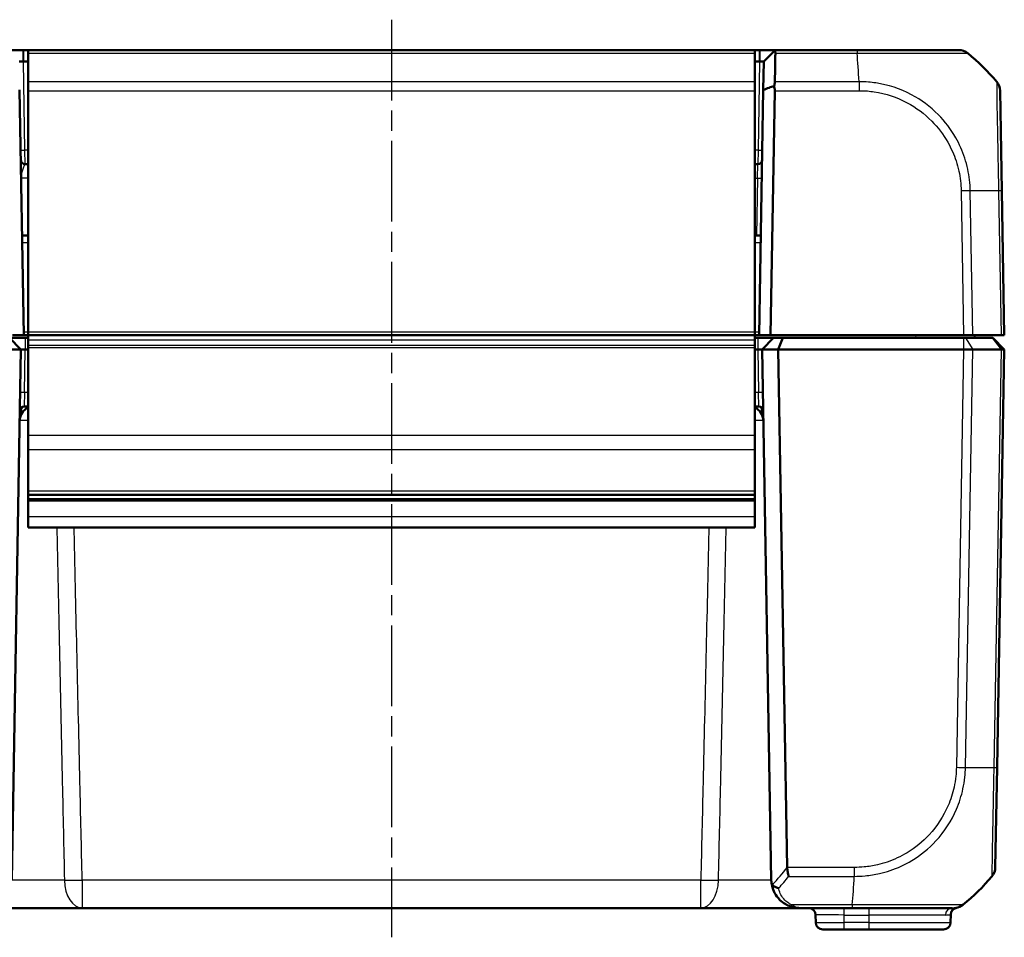
# Model space of a CAD drawing. Units: millimetres. Extents: x 1 to 840, y 1 to 593.
# Drawn here: x 360 to 429, y 459 to 524 of the extents above; entities that cross this region are included whole.
import ezdxf

# ---------------------------------------------------------------- set-up
doc = ezdxf.new("R2010")
doc.units = ezdxf.units.MM
doc.linetypes.add('CHAIN', pattern=[0.3543, 0.2362, -0.0295, 0.0591, -0.0295])
doc.linetypes.add('DASH_DOT', pattern=[0.37, 0.24, -0.06, 0.01, -0.06])
for name, color, linetype, lineweight in [('Mittellinie (ISO)', 1, 'DASH_DOT', 25), ('Sichtbar (ISO)', 7, 'Continuous', 50), ('Sichtbar schmal (ISO)', 1, 'Continuous', 25)]:
    doc.layers.add(name, color=color, linetype=linetype, lineweight=lineweight)

msp = doc.modelspace()

# ---------------------------------------------------------------- linework, layer by layer
at = {"layer": 'Mittellinie (ISO)', "linetype": 'CHAIN', "ltscale": 23.990969}
msp.add_line((386.076597, 523.6003392), (386.076597, 459.2107038), dxfattribs=at)
at = {"layer": 'Sichtbar (ISO)'}
for p, q in [((360.2369108, 521.4666962), (359.1369565, 521.4666962)), ((360.2508728, 521.4666962), (360.2369108, 521.4666962)), ((360.576597, 521.4666962), (360.2508728, 521.4666962)), ((360.576597, 521.4666962), (360.576597, 521.2433179)), ((411.576597, 521.4666962), (360.576597, 521.4666962)), ((360.576597, 521.2433179), (360.576597, 519.2453707)), ((411.9023213, 521.4666962), (411.576597, 521.4666962)), ((411.576597, 521.2433179), (411.576597, 521.4666962)), ((411.576597, 519.2453707), (411.576597, 521.2433179)), ((411.9162833, 521.4666962), (411.9023213, 521.4666962)), ((413.0162376, 521.4666962), (411.9162833, 521.4666962)), ((412.2022756, 520.6668181), (412.9596992, 521.4111361)), ((412.9596992, 521.4111361), (413.0162376, 521.4666962)), ((418.7467983, 521.4666962), (413.0162376, 521.4666962)), ((425.8801529, 521.4666962), (418.7467983, 521.4666962)), ((360.2508728, 520.6668181), (360.576597, 520.6668181)), ((411.576597, 520.6668181), (411.9023213, 520.6668181)), ((412.2022756, 520.6668181), (412.1675282, 518.6761393)), ((360.576597, 519.2453707), (360.576597, 518.6193979)), ((411.576597, 518.6193979), (411.576597, 519.2453707)), ((360.2860578, 501.4666962), (359.9856659, 518.6761393)), ((360.576597, 501.6701867), (360.576597, 518.6193979)), ((411.576597, 518.6193979), (411.576597, 501.6701867)), ((412.1675282, 518.6761393), (411.8671363, 501.4666962)), ((412.6672581, 501.4666962), (412.9666596, 518.6193979)), ((428.8997877, 511.596096), (428.7771955, 518.6193979)), ((360.576597, 513.4666962), (360.3714062, 513.4666962)), ((411.7817879, 513.4666962), (411.576597, 513.4666962)), ((429.076597, 501.4666962), (428.8998433, 511.5929093)), ((360.1638724, 508.4666962), (360.576597, 508.4666962)), ((411.576597, 508.4666962), (411.6893674, 508.4666962)), ((411.6893674, 508.4666962), (411.9893217, 508.4666962)), ((360.576597, 501.6701867), (360.576597, 501.4666962)), ((411.576597, 501.4666962), (411.576597, 501.6701867)), ((360.376597, 501.2666962), (359.276597, 501.2666962)), ((360.076597, 500.4666962), (359.276597, 501.2666962)), ((359.485936, 501.4666962), (360.2860578, 501.4666962)), ((360.2860578, 501.4666962), (360.576597, 501.4666962)), ((360.576597, 501.2666962), (360.376597, 501.2666962)), ((360.576597, 501.1265144), (360.576597, 501.4666962)), ((360.576597, 501.4666962), (411.576597, 501.4666962)), ((360.576597, 500.7265144), (360.576597, 501.1265144)), ((411.576597, 501.4666962), (411.8671363, 501.4666962)), ((411.576597, 501.4666962), (411.576597, 501.1265144)), ((411.776597, 501.2666962), (411.576597, 501.2666962)), ((411.576597, 501.1265144), (411.576597, 500.7265144)), ((412.876597, 501.2666962), (411.776597, 501.2666962)), ((411.8671363, 501.4666962), (412.6672581, 501.4666962)), ((412.076597, 500.4666962), (412.876597, 501.2666962)), ((426.2232954, 501.4666962), (412.6672581, 501.4666962)), ((413.5393387, 501.2666962), (412.876597, 501.2666962)), ((413.2079679, 500.4666962), (413.5393387, 501.2666962)), ((426.2232803, 501.2666962), (413.5393387, 501.2666962)), ((426.2232803, 501.2666962), (426.3508427, 501.2666962)), ((426.8610355, 501.4666962), (426.2232954, 501.4666962)), ((426.3508427, 501.2666962), (428.2306354, 501.2666962)), ((426.8610355, 501.4666962), (428.8468362, 501.4666962)), ((427.0023492, 501.2666962), (426.9848515, 501.4666962)), ((428.2306354, 501.2666962), (428.276597, 501.2666962)), ((428.276597, 501.2666962), (429.076597, 500.4666962)), ((429.076597, 501.4666962), (428.8468362, 501.4666962)), ((358.9452262, 500.4666962), (360.076597, 500.4666962)), ((360.076597, 500.4666962), (359.4266594, 463.2317914)), ((360.076597, 500.4666962), (360.376597, 500.4666962)), ((360.576597, 500.4666962), (360.376597, 500.4666962)), ((360.576597, 500.7265144), (360.576597, 500.582842)), ((360.576597, 494.4152857), (360.576597, 500.582842)), ((411.576597, 500.582842), (411.576597, 500.7265144)), ((411.576597, 500.582842), (411.576597, 494.4152857)), ((411.776597, 500.4666962), (411.576597, 500.4666962)), ((411.776597, 500.4666962), (412.076597, 500.4666962)), ((413.2079679, 500.4666962), (412.076597, 500.4666962)), ((412.7265347, 463.2317914), (412.076597, 500.4666962)), ((426.2232803, 500.4666962), (413.2079679, 500.4666962)), ((413.2079679, 500.4666962), (413.8423926, 464.1205275)), ((426.2232954, 500.4666962), (426.2232803, 500.4666962)), ((426.8610355, 500.4666962), (426.2232954, 500.4666962)), ((426.8610924, 500.4666962), (426.8610355, 500.4666962)), ((428.846789, 500.4666962), (426.8610924, 500.4666962)), ((428.5647061, 471.1404831), (429.076597, 500.4666962)), ((428.8468362, 500.4666962), (428.846789, 500.4666962)), ((429.076597, 500.4666962), (428.8468362, 500.4666962)), ((360.301586, 496.4666962), (360.576597, 496.4666962)), ((411.576597, 496.4666962), (411.8516081, 496.4666962)), ((360.576597, 494.4152857), (360.576597, 493.4501905)), ((411.576597, 493.4501905), (411.576597, 494.4152857)), ((360.576597, 490.515432), (360.576597, 493.4501905)), ((411.576597, 493.4501905), (411.576597, 490.515432)), ((360.576597, 490.515432), (360.576597, 490.265432)), ((360.576597, 490.265432), (360.576597, 489.9666962)), ((360.576597, 490.265432), (411.576597, 490.265432)), ((360.576597, 489.8639155), (360.576597, 489.9666962)), ((411.576597, 489.9666962), (360.576597, 489.9666962)), ((360.576597, 489.8639155), (360.576597, 489.8394437)), ((360.576597, 489.8639155), (411.576597, 489.8639155)), ((411.576597, 490.265432), (411.576597, 490.515432)), ((411.576597, 489.9666962), (411.576597, 490.265432)), ((411.576597, 489.9666962), (411.576597, 489.8639155)), ((411.576597, 489.8394437), (411.576597, 489.8639155)), ((360.576597, 489.8324358), (360.576597, 489.8394437)), ((360.576597, 489.8324358), (360.576597, 488.735927)), ((411.576597, 489.8394437), (411.576597, 489.8324358)), ((411.576597, 488.735927), (411.576597, 489.8324358)), ((360.576597, 488.735927), (360.576597, 487.9666962)), ((411.576597, 487.9666962), (411.576597, 488.735927)), ((411.576597, 487.9666962), (360.576597, 487.9666962)), ((428.4420586, 464.1140106), (428.5647061, 471.1404831)), ((357.426976, 461.2666962), (364.3736765, 461.2666962)), ((364.3736765, 461.2666962), (407.7795175, 461.2666962)), ((407.7795175, 461.2666962), (414.7262181, 461.2666962)), ((414.7262301, 461.2666962), (418.4116611, 461.2666962)), ((418.4124044, 461.2666962), (425.4103959, 461.2666962)), ((415.8351723, 460.7754224), (415.8442044, 460.25797)), ((425.3184616, 460.8006153), (425.3089897, 460.25797)), ((417.8438998, 459.7666962), (416.3441283, 459.7666962)), ((417.8438998, 459.7666962), (419.576597, 459.7666962)), ((424.8090658, 459.7666962), (419.576597, 459.7666962))]:
    msp.add_line(p, q, dxfattribs=at)
for centre, radius, start, end in [((425.881046, 520.4666962), 1, 51.239867389, 90), ((417.0602222, 509.5939924), 15, 40.047706044, 50.959373379), ((427.7773478, 518.6019455), 1, 1, 40.047703775), ((360.3714062, 513.7666962), 0.3, 181, 270), ((411.7817879, 513.7666962), 0.3, 270, 359), ((360.989474, 495.4666962), 1, 114.385692248, 179), ((360.301586, 496.1666962), 0.3, 90, 179), ((411.16372, 495.4666962), 1, 1, 65.614307752), ((411.8516081, 496.1666962), 0.3, 1, 90), ((427.4422109, 464.131463), 0.9999998, 319.97969134, 359.000009711), ((414.7262301, 463.2666962), 2, 181, 182.039554975), ((416.725085, 473.1394), 15, 309.047706345, 319.954165027), ((415.3352484, 460.7666962), 0.5, 1, 90), ((425.8183854, 460.7918891), 0.5, 101.897399108, 179), ((425.5459088, 462.2666962), 1, 277.516903181, 308.760132611), ((416.3441283, 460.2666962), 0.5, 181, 270), ((424.8090658, 460.2666962), 0.5, 270, 359)]:
    msp.add_arc(centre, radius, start, end, dxfattribs=at)
msp.add_ellipse((411.9662026, 518.6019455), major_axis=(-0.7258089, -0.7132504), ratio=0.9656939109, start_param=2.3649211365, end_param=2.6999751719, dxfattribs=at)
for points, knots in [([(412.9596992, 521.4111361), (412.97413, 521.3959606), (412.9858808, 521.3775427), (413.0023442, 521.3363957), (413.0076357, 521.3145452), (413.0119913, 521.2754223), (413.0126739, 521.2597748), (413.0123868, 521.2433179)], [-0.203369744484, -0.203369744484, -0.203369744484, -0.203369744484, -0.188689345279, -0.188689345279, -0.175662655604, -0.175662655604, -0.167733041156, -0.167733041156, -0.167733041156, -0.167733041156]), ([(412.9775356, 519.2453707), (412.9798652, 519.3789168), (412.9821607, 519.5105062), (412.9882819, 519.8614105), (412.9920394, 520.0768146), (412.9956864, 520.2858872), (412.9993507, 520.4959573), (413.0029035, 520.6996353), (413.0083973, 521.0145954), (413.0104139, 521.130208), (413.0123868, 521.2433179)], [2.27047280825, 2.27047280825, 2.27047280825, 2.27047280825, 2.30534271315, 2.30534271315, 2.36492113645, 2.36492113645, 2.36492113645, 2.42478380587, 2.42478380587, 2.46066761552, 2.46066761552, 2.46066761552, 2.46066761552]), ([(426.5061576, 521.2463845), (426.5073274, 521.2458998), (426.5081063, 521.2454005), (426.5085555, 521.2449103), (426.5085603, 521.244905), (426.5085652, 521.2448997), (426.5082914, 521.2444854)], [-0.013641258883, -0.013641258883, -0.013641258883, -0.013641258883, 0, 0, 0, 0.000147660585, 0.000147660585, 0.000147660585, 0.000147660585]), ([(359.9512434, 520.6668238), (359.9533962, 520.6668622), (359.9663403, 520.666899), (360.0019327, 520.6669328), (360.0189546, 520.6669398), (360.0387654, 520.6669398), (360.0585761, 520.6669398), (360.0811752, 520.6669328), (360.1455828, 520.666899), (360.190681, 520.6668622), (360.2369108, 520.6668238)], [-0.7852458701, -0.7852458701, -0.7852458701, -0.7852458701, -0.299908638, -0.299908638, 0, 0, 0, 0.299908638, 0.299908638, 0.7852458701, 0.7852458701, 0.7852458701, 0.7852458701]), ([(360.2369108, 520.6668238), (360.2392378, 520.6668219), (360.2415648, 520.6668204), (360.2462188, 520.6668185), (360.2485458, 520.6668181), (360.2508728, 520.6668181)], [-2.5839686210879, -2.5839686210879, -2.5839686210879, -2.5839686210879, -2.5832705248304, -2.5832705248304, -2.5825724285729, -2.5825724285729, -2.5825724285729, -2.5825724285729]), ([(411.9023213, 520.6668181), (411.9046483, 520.6668181), (411.9069753, 520.6668185), (411.9116293, 520.6668204), (411.9139563, 520.6668219), (411.9162833, 520.6668238)], [2.5825724285729, 2.5825724285729, 2.5825724285729, 2.5825724285729, 2.5832705248304, 2.5832705248304, 2.5839686210879, 2.5839686210879, 2.5839686210879, 2.5839686210879]), ([(411.9162833, 520.6668238), (411.9625131, 520.6668622), (412.0076113, 520.666899), (412.0720188, 520.6669328), (412.094618, 520.6669398), (412.1144287, 520.6669398), (412.1342395, 520.6669398), (412.1512614, 520.6669328), (412.1868538, 520.666899), (412.1997979, 520.6668622), (412.2019507, 520.6668238)], [-0.7852458701, -0.7852458701, -0.7852458701, -0.7852458701, -0.299908638, -0.299908638, 0, 0, 0, 0.299908638, 0.299908638, 0.7852458701, 0.7852458701, 0.7852458701, 0.7852458701]), ([(412.2019507, 520.6668238), (412.2020591, 520.6668219), (412.2021403, 520.6668204), (412.2022486, 520.6668185), (412.2022756, 520.6668181), (412.2022756, 520.6668181)], [3.6436496386513, 3.6436496386513, 3.6436496386513, 3.6436496386513, 3.6443477349088, 3.6443477349088, 3.6450458311663, 3.6450458311663, 3.6450458311663, 3.6450458311663]), ([(412.1675282, 518.6761393), (412.3016461, 518.7253257), (412.4358485, 518.7741753), (412.6855933, 518.8644281), (412.8011668, 518.9059337), (412.9167654, 518.9471975)], [0, 0, 0, 0, 0.05843215895, 0.05843215895, 0.10871709471, 0.10871709471, 0.10871709471, 0.10871709471]), ([(412.9775356, 519.2453707), (412.9773059, 519.2322041), (412.9766571, 519.2187573), (412.9731806, 519.1740663), (412.9686546, 519.1419392), (412.9517121, 519.0563632), (412.936357, 519.002161), (412.9167654, 518.9471975)], [-0.037427562009, -0.037427562009, -0.037427562009, -0.037427562009, -0.032257574158, -0.032257574158, -0.020578061681, -0.020578061681, -0.002029002345, -0.002029002345, -0.002029002345, -0.002029002345]), ([(426.8610355, 500.4666961), (426.7720392, 500.4663716), (426.6709411, 500.4662844), (426.4535258, 500.466389), (426.3388454, 500.466596), (426.2232954, 500.4666962)], [0, 0, 0, 0, 0.034663250678, 0.034663250678, 0.069328737457, 0.069328737457, 0.069328737457, 0.069328737457]), ([(428.8468362, 500.4666961), (428.9205269, 500.4663715), (428.9782379, 500.4662844), (429.0565672, 500.466389), (429.0765953, 500.466596), (429.076597, 500.4666962)], [0, 0, 0, 0, 0.034664254965, 0.034664254965, 0.06932873744, 0.06932873744, 0.06932873744, 0.06932873744]), ([(413.9433574, 463.4880217), (413.9431337, 463.4888665), (413.9429099, 463.4897124), (413.9194638, 463.5784534), (413.895935, 463.6785687), (413.8591367, 463.8910572), (413.8456433, 464.0017679), (413.8425399, 464.1139946)], [-0.000337792204, -0.000337792204, -0.000337792204, -0.000337792204, 0, 0, 0.035049242283, 0.035049242283, 0.068870167314, 0.068870167314, 0.068870167314, 0.068870167314]), ([(412.7274971, 463.1955173), (412.7320033, 463.0689831), (412.7484371, 462.944325), (412.8147429, 462.6531775), (412.8751076, 462.48935), (413.052976, 462.1520468), (413.1781778, 461.9813441), (413.4411979, 461.727285), (413.5602211, 461.6340947), (413.7802618, 461.5017895), (413.8714249, 461.4555068), (413.9689332, 461.4156151)], [-0.22497648998, -0.22497648998, -0.22497648998, -0.22497648998, -0.18590996458, -0.18590996458, -0.13154393898, -0.13154393898, -0.06801545441, -0.06801545441, -0.02615979016, -0.02615979016, 0, 0, 0, 0]), ([(412.8090959, 462.9091397), (412.8046475, 462.9149446), (412.8003691, 462.9210538), (412.7766609, 462.9580128), (412.7618545, 462.9938416), (412.7365542, 463.0839466), (412.7294739, 463.1400093), (412.7274971, 463.1955173)], [0.068572531969, 0.068572531969, 0.068572531969, 0.068572531969, 0.071664252191, 0.071664252191, 0.086427752447, 0.086427752447, 0.106421065197, 0.106421065197, 0.106421065197, 0.106421065197]), ([(413.2480875, 462.6623241), (413.2469898, 462.6625128), (413.2458921, 462.6627041), (413.1905691, 462.6724642), (413.1366656, 462.6879356), (413.0329483, 462.7299442), (412.9836495, 462.7563936), (412.8876287, 462.823155), (412.8433441, 462.8644473), (412.8090959, 462.9091397)], [-0.000338691472, -0.000338691472, -0.000338691472, -0.000338691472, 0, 0, 0.016731881861, 0.016731881861, 0.033621848435, 0.033621848435, 0.05318415982, 0.05318415982, 0.05318415982, 0.05318415982]), ([(413.9689332, 461.4156151), (414.0917672, 461.3653624), (414.2176216, 461.3281312), (414.4714579, 461.2787807), (414.5993892, 461.2666962), (414.7262301, 461.2666962)], [-0.065328468416, -0.065328468416, -0.065328468416, -0.065328468416, -0.032374221635, -0.032374221635, 0.000580025146, 0.000580025146, 0.000580025146, 0.000580025146]), ([(426.1745937, 461.4900745), (426.1734293, 461.4884941), (426.1734262, 461.4884908), (426.1734231, 461.4884874), (426.1729709, 461.4879951), (426.1722649, 461.487406), (426.1711868, 461.4868079)], [-1.113419244816, -1.113419244816, -1.113419244816, -1.113419244816, -1.113326725536, -1.113326725536, -1.113326725536, -1.099635993451, -1.099635993451, -1.099635993451, -1.099635993451])]:
    msp.add_open_spline(points, degree=3, knots=knots, dxfattribs=at)
msp.add_open_spline([(413.8425399, 464.1139946), (413.8424796, 464.1161729), (413.8424306, 464.1183507), (413.8423926, 464.1205275)], degree=3, dxfattribs=at)
at = {"layer": 'Sichtbar schmal (ISO)'}
for p, q in [((360.2369108, 520.6668238), (360.2369108, 521.4666962)), ((360.2508728, 521.4666962), (360.2508728, 520.6668181)), ((360.576597, 521.2433179), (411.576597, 521.2433179)), ((411.9023213, 520.6668181), (411.9023213, 521.4666962)), ((411.9162833, 521.4666962), (411.9162833, 520.6668238)), ((412.2019507, 520.6668238), (413.0162376, 521.4666962)), ((413.0123868, 521.2433179), (418.7467991, 521.2433179)), ((418.7467983, 521.4666962), (418.7467983, 521.2446137)), ((418.7467983, 521.2436095), (418.7467983, 521.2433179)), ((360.3594009, 514.4492438), (360.2508728, 520.6668181)), ((411.9023213, 520.6668181), (411.7937932, 514.4492438)), ((411.576597, 519.2453707), (360.576597, 519.2453707)), ((418.8853572, 519.2453707), (412.9775356, 519.2453707)), ((418.8866479, 519.2458082), (418.8866829, 518.6193433)), ((360.576597, 518.6193979), (411.576597, 518.6193979)), ((412.9666596, 518.6193979), (418.8853826, 518.6193979)), ((360.576597, 514.4492438), (360.3594009, 514.4492438)), ((360.3714062, 513.4666962), (360.3594009, 514.4492438)), ((411.7937932, 514.4492438), (411.576597, 514.4492438)), ((411.7937932, 514.4492438), (411.7817879, 513.4666962)), ((411.7594923, 512.4841486), (411.7817879, 513.4666962)), ((411.576597, 512.4841486), (411.7594923, 512.4841486)), ((411.7594923, 512.4841486), (411.6893674, 508.4666962)), ((426.0465417, 511.5929093), (426.2232954, 501.4666962)), ((426.8610355, 501.4666962), (426.6841575, 511.6000263)), ((428.6699582, 511.6000263), (428.8468362, 501.4666962)), ((360.1724476, 507.9754224), (360.576597, 507.9754224)), ((411.576597, 507.9754224), (411.9807465, 507.9754224)), ((360.576597, 501.6632057), (360.2826277, 501.6632057)), ((411.576597, 501.6701867), (360.576597, 501.6701867)), ((411.8705663, 501.6632057), (411.576597, 501.6632057)), ((360.376597, 501.2666962), (360.376597, 500.4666962)), ((360.576597, 501.1265144), (411.576597, 501.1265144)), ((411.776597, 501.2666962), (411.776597, 500.4666962)), ((422.8506435, 501.4666962), (422.8681412, 501.2666962)), ((426.2232803, 501.2666962), (426.2232803, 500.4666962)), ((426.3508427, 501.2666962), (426.8610924, 500.4666962)), ((428.2306354, 501.2666962), (428.846789, 500.4666962)), ((360.3238815, 497.4492438), (360.3765514, 500.466697)), ((411.576597, 500.7265144), (360.576597, 500.7265144)), ((411.576597, 500.582842), (360.576597, 500.582842)), ((411.7766427, 500.466697), (411.8293126, 497.4492438)), ((426.2232954, 500.4666962), (425.7114044, 471.1404831)), ((426.3490203, 471.1333662), (426.8610355, 500.4666961)), ((428.8468362, 500.4666962), (428.334821, 471.1333662)), ((360.3238815, 497.4492438), (360.301586, 496.4666962)), ((360.576597, 497.4492438), (360.3238815, 497.4492438)), ((411.8293126, 497.4492438), (411.576597, 497.4492438)), ((411.8516081, 496.4666962), (411.8293126, 497.4492438)), ((411.576597, 494.4152857), (360.576597, 494.4152857)), ((360.576597, 493.4501905), (411.576597, 493.4501905)), ((411.576597, 490.515432), (360.576597, 490.515432)), ((360.576597, 489.8394437), (411.576597, 489.8394437)), ((411.576597, 489.8324358), (360.576597, 489.8324358)), ((360.576597, 488.735927), (411.576597, 488.735927)), ((418.5502454, 464.1139946), (413.8425399, 464.1139946)), ((418.5502454, 464.1139946), (418.5502454, 463.4880217)), ((364.3736765, 463.2317914), (364.3736765, 461.2666962)), ((407.7795175, 463.2317914), (364.3736765, 463.2317914)), ((407.7795175, 461.2666962), (407.7795175, 463.2317914)), ((413.9433574, 463.4880217), (418.5502462, 463.4880217)), ((418.411579, 461.4900745), (414.1582574, 461.4900745)), ((417.8348676, 460.7754224), (417.8348676, 461.2666962)), ((419.576597, 461.2666962), (419.576597, 460.7754224)), ((417.8348676, 460.7754224), (419.576597, 460.7754224)), ((417.8438998, 460.25797), (417.8348676, 460.7754224)), ((417.8438998, 459.7666962), (417.8438998, 460.25797)), ((419.576597, 460.25797), (417.8438998, 460.25797)), ((424.9431163, 460.7754224), (419.576597, 460.7754224)), ((419.576597, 460.7754224), (419.576597, 460.25797)), ((419.576597, 460.25797), (419.576597, 459.7666962)), ((419.576597, 460.25797), (425.3089897, 460.25797))]:
    msp.add_line(p, q, dxfattribs=at)
for centre, major_axis, ratio, start_param, end_param in [((418.0773472, 509.5939924), (-0.0182461, -14.9999999), 0.0693526787, 2.2698850561, 2.4601659789), ((417.605509, 521.1666962), (5.000853, 0.0052358), 0.0010466266, 1.3393277177, 1.3393388158), ((360.3594009, 514.4544795), (-0.2999543, -0.0052357), 0.0174497492, 0, 1.5704917403), ((411.7937932, 514.4544795), (0.2999543, -0.0052357), 0.0174497492, 4.7126935669, 6.2831853072), ((361.0942044, 512.4666962), (1.000457, -0.017463), 0.0174285023, 2.1148764536, 3.1422012704), ((411.7594923, 512.4893843), (0.2999543, -0.0052357), 0.0174497492, 4.7126935669, 6.2831853072), ((426.0465417, 511.5754569), (-0.9998477, -0.0174524), 0.0174497492, 4.0205589461, 4.7117833844), ((417.1234628, 511.2315989), (14.9954326, 0.2616665), 0.01744975, 0.6915777916, 0.8791470622), ((427.89994, 511.5786436), (0.9998477, 0.0174524), 0.0144311408, 0, 0.6900158005), ((360.3238815, 497.4440081), (-0.2999543, 0.0052357), 0.0174497492, 4.7126935669, 6.2831853072), ((411.8293126, 497.4440081), (0.2999543, 0.0052357), 0.0174497492, 0, 1.5704917403), ((425.7116761, 471.1560324), (-0.9998807, 0.0154467), 0.0174503249, 1.5710659094, 2.261600801), ((416.7883256, 471.5017935), (14.9954326, -0.2616665), 0.01744975, 5.4039877438, 5.5915358566), ((427.5648584, 471.1579355), (0.9998477, -0.0174524), 0.0174497492, 5.5916598597, 6.2831853072), ((402.1643317, 473.1270612), (10.5242295, -10.3421315), 0.9656939109, 0.0121467926, 0.1239279812), ((364.3736765, 463.2666962), (-1.9994675, -0.0461484), 0.0174477612, 0.8986243855, 1.5703936263), ((364.3736765, 463.2666962), (0, -2), 0.6224504712, 4.7404093897, 6.2831853072), ((407.7795175, 463.2666962), (-1.9994675, 0.0461484), 0.0174477612, 1.5711990274, 2.2429682684), ((407.7795175, 463.2666962), (0, -2), 0.6224504712, 0, 1.5427759174), ((402.5177775, 473.1394), (-5.9438774, 13.8895515), 0.9529053622, 3.5519296146, 3.6262250137), ((417.74221, 473.1394), (-0.0182461, 14.9999999), 0.0693526787, 3.8229152792, 4.0133402856), ((414.1582574, 461.8783854), (-0.1893242, -0.4627703), 0.4229821974, 0, 0.7687289828), ((418.4124044, 462.2666962), (0, -1), 0.0001722671, 5.6036965545, 6.2831853103), ((425.4103959, 460.7666962), (0, 0.5), 0.9347016569, 0, 1.5533430343), ((425.7623062, 460.7824589), (-0.0741588, 0.4944699), 0.9907950125, 0.0096768331, 1.4058230322), ((417.8356292, 460.7666962), (2.000457, -0.008727), 0.0043603615, 1.5711960558, 3.1416878015), ((417.8443568, 460.2666962), (-2.0001523, -0.0087257), 0.0043616898, 0.0000571013, 1.5705488416)]:
    msp.add_ellipse(centre, major_axis=major_axis, ratio=ratio, start_param=start_param, end_param=end_param, dxfattribs=at)
for points, knots in [([(418.7467991, 521.2433179), (418.747288, 521.2446138), (418.7477777, 521.2446139), (418.7482675, 521.2446141), (418.8327364, 521.2446409), (418.9262887, 521.2454613), (419.2515242, 521.2488593), (419.4694628, 521.2509309), (420.0030982, 521.2527073), (420.3182683, 521.2508979), (421.0564335, 521.2493749), (421.4776823, 521.2486026), (422.4268979, 521.2464097), (422.9412054, 521.2461039), (424.0352425, 521.2444538), (424.5822818, 521.2431583), (425.5579938, 521.2479898), (425.9558917, 521.2480007), (426.3367835, 521.2491263), (426.4236261, 521.2503285), (426.4917054, 521.2498444), (426.5017307, 521.2482188), (426.5061576, 521.2463845)], [-1.1202853133, -1.1202853133, -1.1202853133, -1.1202853133, -1.1201397659, -1.1201397659, -1.1201397659, -1.0950427416, -1.0950427416, -1.0330303922, -1.0330303922, -0.9459210185, -0.9459210185, -0.8234089674, -0.8234089674, -0.6595589009, -0.6595589009, -0.445885129, -0.445885129, -0.1991840271, -0.1991840271, -0.0652644047, -0.0652644047, -0.0136412589, -0.0136412589, -0.0136412589, -0.0136412589]), ([(426.6841575, 511.6000263), (426.6836894, 511.6005165), (426.6836785, 511.6010087), (426.6836675, 511.6015017), (426.6785139, 511.8345607), (426.6690112, 512.1046683), (426.6067028, 512.6169487), (426.5620975, 512.8599509), (426.4526686, 513.3704835), (426.3824602, 513.6312579), (426.1370863, 514.3844348), (425.924927, 514.8650439), (425.3310814, 515.9087609), (424.9167364, 516.4569789), (423.8895508, 517.4966022), (423.2539753, 517.9692972), (421.7768773, 518.7530754), (420.9269268, 519.031297), (419.8809509, 519.1851866), (419.710687, 519.2041231), (419.3224505, 519.2376827), (419.085886, 519.2448029), (418.8866479, 519.2458513), (418.8862176, 519.2458536), (418.8857875, 519.2458559), (418.8853572, 519.2458304)], [-0.0001472431, -0.0001472431, -0.0001472431, -0.0001472431, 0, 0, 0, 0.0696069475, 0.0696069475, 0.1392138949, 0.1392138949, 0.2134882171, 0.2134882171, 0.3573694868, 0.3573694868, 0.5444151373, 0.5444151373, 0.7602265182, 0.7602265182, 1.0040301681, 1.0040301681, 1.0512734224, 1.0512734224, 1.111273592, 1.111273592, 1.111273592, 1.1114031632, 1.1114031632, 1.1114031632, 1.1114031632]), ([(428.5428568, 519.2453706), (428.5431291, 519.245031), (428.5431298, 519.2450297), (428.5431305, 519.2450284), (428.5434336, 519.2444371), (428.5454389, 519.2322149), (428.5453514, 519.1668829), (428.5445973, 519.1045034), (428.5441359, 518.8841), (428.5449943, 518.6938769), (428.5507538, 518.1427669), (428.5560083, 517.7516875), (428.5706487, 516.792279), (428.5836996, 516.204685), (428.6110799, 514.8952843), (428.6236716, 514.1816352), (428.6458218, 513.0880578), (428.6527061, 512.7392228), (428.6622894, 512.116007), (428.6684626, 511.8396173), (428.6708997, 511.6012882), (428.670904, 511.6008692), (428.6709083, 511.6004509), (428.6706438, 511.6000238)], [-1.1071558442, -1.1071558442, -1.1071558442, -1.1071558442, -1.1069902969, -1.1069902969, -1.1069902969, -1.0318871059, -1.0318871059, -0.9317422652, -0.9317422652, -0.779356723, -0.779356723, -0.5898122232, -0.5898122232, -0.3818452395, -0.3818452395, -0.1703677812, -0.1703677812, -0.0707507207, -0.0707507207, 0, 0, 0, 0.0001243753, 0.0001243753, 0.0001243753, 0.0001243753]), ([(418.8866829, 518.6193433), (419.0866834, 518.6193544), (419.2867677, 518.6141025), (419.6429409, 518.5835907), (419.7993981, 518.5649308), (420.7583201, 518.4177178), (421.5409108, 518.158562), (422.8918135, 517.4359786), (423.4733027, 516.998981), (424.4183418, 516.0450975), (424.7987979, 515.5446172), (425.3466044, 514.587318), (425.5432489, 514.1473078), (425.7711576, 513.4568606), (425.8364894, 513.2177438), (425.9385672, 512.7491998), (425.9790495, 512.5204794), (426.0335566, 512.0597257), (426.0432154, 511.8276206), (426.0468002, 511.5956605), (426.0468144, 511.594745), (426.0468285, 511.5938294), (426.0465417, 511.5929093)], [-1.111273592, -1.111273592, -1.111273592, -1.111273592, -1.0512734224, -1.0512734224, -1.0040301681, -1.0040301681, -0.7602265182, -0.7602265182, -0.5444151373, -0.5444151373, -0.3573694868, -0.3573694868, -0.2134882171, -0.2134882171, -0.1392138949, -0.1392138949, -0.0696069475, -0.0696069475, 0, 0, 0, 0.0002747259, 0.0002747259, 0.0002747259, 0.0002747259]), ([(360.0937475, 512.4841486), (360.0919428, 512.5875395), (360.1048992, 512.6915278), (360.1473027, 512.8894952), (360.1754916, 512.983499), (360.2358458, 513.1718258), (360.2677631, 513.2630598), (360.3142656, 513.3840759), (360.3315076, 513.4232673), (360.3556344, 513.4595029), (360.363935, 513.4666962), (360.3714062, 513.4666962)], [-0.00051230264, -0.00051230264, -0.00051230264, -0.00051230264, 0.04951675051, 0.04951675051, 0.09903884673, 0.09903884673, 0.15903343808, 0.15903343808, 0.20518312373, 0.20518312373, 0.23402667726, 0.23402667726, 0.23402667726, 0.23402667726]), ([(359.9896264, 495.4841486), (359.9933649, 495.6983325), (360.0254881, 495.9122315), (360.113313, 496.2197478), (360.1601327, 496.3305838), (360.2398659, 496.4412031), (360.2713675, 496.4666962), (360.301586, 496.4666962)], [-0.00066381001, -0.00066381001, -0.00066381001, -0.00066381001, 0.09248980342, 0.09248980342, 0.16141477921, 0.16141477921, 0.20449288908, 0.20449288908, 0.20449288908, 0.20449288908]), ([(411.8516081, 496.4666962), (411.8710878, 496.4666962), (411.8910864, 496.456084), (411.9430447, 496.4068964), (411.9748137, 496.3557014), (412.0428371, 496.2072134), (412.0775619, 496.1005287), (412.1393116, 495.8296416), (412.1605499, 495.6570429), (412.1635677, 495.4841486)], [0, 0, 0, 0, 0.02776942731, 0.02776942731, 0.07220051101, 0.07220051101, 0.12996091982, 0.12996091982, 0.20515670038, 0.20515670038, 0.20515670038, 0.20515670038]), ([(362.5897847, 487.9666962), (362.5919929, 487.8642371), (362.5942015, 487.761778), (362.6597041, 484.7235309), (362.7232961, 481.7877469), (362.7871291, 478.8519657), (362.8508556, 475.9210827), (362.9148225, 472.9902026), (363.0289647, 467.7764361), (363.0790626, 465.4935489), (363.1292643, 463.2106627)], [0.8503426504, 0.8503426504, 0.8503426504, 0.8503426504, 0.8810928201, 0.8810928201, 1.7621856403, 1.7621856403, 1.7621856403, 2.6418083836, 2.6418083836, 3.3269548098, 3.3269548098, 3.3269548098, 3.3269548098]), ([(364.3736765, 463.2317914), (364.3209872, 465.5146572), (364.2682909, 467.7975228), (364.147925, 473.0112369), (364.0802508, 475.9420851), (364.0125663, 478.8729332), (363.9447686, 481.8086794), (363.8769604, 484.7444254), (363.8069383, 487.7756796), (363.8047321, 487.8711879), (363.8025258, 487.9666962)], [-3.3269548098, -3.3269548098, -3.3269548098, -3.3269548098, -2.6418083836, -2.6418083836, -1.7621856403, -1.7621856403, -1.7621856403, -0.8810928201, -0.8810928201, -0.852428316, -0.852428316, -0.852428316, -0.852428316]), ([(408.3506683, 487.9666962), (408.348462, 487.8711879), (408.3462558, 487.7756796), (408.2762337, 484.7444254), (408.2084255, 481.8086794), (408.1406278, 478.8729332), (408.0729433, 475.9420851), (408.0052691, 473.0112369), (407.8849032, 467.7975228), (407.8322069, 465.5146572), (407.7795175, 463.2317914)], [-2.6690028108, -2.6690028108, -2.6690028108, -2.6690028108, -2.6403383067, -2.6403383067, -1.7592454865, -1.7592454865, -1.7592454865, -0.8796227433, -0.8796227433, -0.194476317, -0.194476317, -0.194476317, -0.194476317]), ([(409.0239298, 463.2106627), (409.0741315, 465.4935489), (409.1242294, 467.7764361), (409.2383716, 472.9902026), (409.3023385, 475.9210827), (409.366065, 478.8519657), (409.429898, 481.7877469), (409.49349, 484.7235309), (409.5589926, 487.761778), (409.5612012, 487.8642371), (409.5634094, 487.9666962)], [0.194476317, 0.194476317, 0.194476317, 0.194476317, 0.8796227433, 0.8796227433, 1.7592454865, 1.7592454865, 1.7592454865, 2.6403383067, 2.6403383067, 2.6710884764, 2.6710884764, 2.6710884764, 2.6710884764]), ([(425.7116761, 471.13858), (425.7084287, 470.9283734), (425.7007602, 470.7180548), (425.6517036, 470.2563942), (425.6081216, 470.0057272), (425.4565002, 469.3097753), (425.3155691, 468.8714927), (424.8107794, 467.7024165), (424.3596689, 467.0092748), (423.3481594, 465.9213731), (422.8242253, 465.4930059), (421.8100705, 464.8781468), (421.3395513, 464.6598383), (420.6301039, 464.4189878), (420.4053489, 464.354465), (419.8703615, 464.2284093), (419.5579548, 464.1760157), (419.0134175, 464.1221479), (418.7822126, 464.114037), (418.5510903, 464.1140491), (418.5508087, 464.1140491), (418.550527, 464.1140491), (418.5502454, 464.1139946)], [0, 0, 0, 0, 0.0630790938, 0.0630790938, 0.1392989051, 0.1392989051, 0.2767931602, 0.2767931602, 0.5213681637, 0.5213681637, 0.7224762648, 0.7224762648, 0.8771748041, 0.8771748041, 0.9472454116, 0.9472454116, 1.0420675032, 1.0420675032, 1.1114041954, 1.1114041954, 1.1114041954, 1.1114886928, 1.1114886928, 1.1114886928, 1.1114886928]), ([(418.5502462, 463.4880217), (418.5505195, 463.4875359), (418.5507883, 463.4875373), (418.5510572, 463.4875387), (418.7812316, 463.4887553), (419.054776, 463.4996003), (419.6478357, 463.5566678), (419.9884561, 463.6106245), (420.5711223, 463.7442818), (420.8155753, 463.8132272), (421.5881237, 464.0723352), (422.1024864, 464.3094133), (423.211609, 464.9762013), (423.7826691, 465.4399462), (424.8820445, 466.6272407), (425.3728871, 467.3842441), (425.9178195, 468.6603145), (426.0694494, 469.1385862), (426.2319897, 469.8969059), (426.2804479, 470.1638967), (426.336581, 470.6790738), (426.3438728, 470.9216834), (426.3485492, 471.1327424), (426.3485537, 471.1329495), (426.3485583, 471.1331564), (426.3484369, 471.1333679)], [-1.1114851799, -1.1114851799, -1.1114851799, -1.1114851799, -1.1114041954, -1.1114041954, -1.1114041954, -1.0420675032, -1.0420675032, -0.9472454116, -0.9472454116, -0.8771748041, -0.8771748041, -0.7224762648, -0.7224762648, -0.5213681637, -0.5213681637, -0.2767931602, -0.2767931602, -0.1392989051, -0.1392989051, -0.0630790938, -0.0630790938, 0, 0, 0, 0.0000618765, 0.0000618765, 0.0000618765, 0.0000618765]), ([(428.334821, 471.1333662), (428.3357727, 471.1331054), (428.33577, 471.1328408), (428.3357673, 471.132576), (428.3334306, 470.903437), (428.3274824, 470.6384237), (428.3197938, 470.1392559), (428.3159924, 469.9008825), (428.3075832, 469.4906085), (428.3041369, 469.3230986), (428.2927277, 468.7537449), (428.2853734, 468.3595511), (428.2687021, 467.483982), (428.2586949, 467.0120936), (428.2370572, 466.0103864), (428.2287702, 465.5043431), (428.2152978, 464.5842308), (428.2107426, 464.1978305), (428.2086776, 463.725935), (428.2101798, 463.5921345), (428.2103016, 463.5012217), (428.2083017, 463.4889609), (428.2079925, 463.4883625), (428.2079921, 463.4883617), (428.2079916, 463.4883609), (428.2080348, 463.4883968)], [-1.1118834386, -1.1118834386, -1.1118834386, -1.1118834386, -1.1118047855, -1.1118047855, -1.1118047855, -1.043752831, -1.043752831, -0.9757008765, -0.9757008765, -0.928195991, -0.928195991, -0.812639151, -0.812639151, -0.662415259, -0.662415259, -0.4671241994, -0.4671241994, -0.2446990183, -0.2446990183, -0.0752404756, -0.0752404756, 0, 0, 0, 0.0001003473, 0.0001003473, 0.0001003473, 0.0001003473]), ([(363.1292643, 463.2106627), (363.1143073, 463.2107114), (363.0992343, 463.21076), (362.6733514, 463.2121219), (362.1787521, 463.2133836), (361.2716374, 463.215231), (360.8672063, 463.2159054), (360.1911125, 463.2167764), (359.9104627, 463.2170477), (359.5770523, 463.217246), (359.5002296, 463.2172816), (359.4263623, 463.2173053)], [0.10423471447, 0.10423471447, 0.10423471447, 0.10423471447, 0.11385926804, 0.11385926804, 0.37415114686, 0.37415114686, 0.57437566903, 0.57437566903, 0.72839453223, 0.72839453223, 0.7765608586, 0.7765608586, 0.7765608586, 0.7765608586]), ([(412.7268318, 463.2173053), (412.6529645, 463.2172816), (412.5761418, 463.217246), (412.2427314, 463.2170477), (411.9620816, 463.2167764), (411.2859877, 463.2159054), (410.8815567, 463.215231), (409.974442, 463.2133836), (409.4798427, 463.2121219), (409.0539598, 463.21076), (409.0388868, 463.2107114), (409.0239298, 463.2106627)], [0.87275178488, 0.87275178488, 0.87275178488, 0.87275178488, 0.92091811124, 0.92091811124, 1.07493697445, 1.07493697445, 1.27516149661, 1.27516149661, 1.53545337543, 1.53545337543, 1.545077929, 1.545077929, 1.545077929, 1.545077929]), ([(414.1582574, 461.4900745), (414.0851262, 461.5210249), (414.0167538, 461.556934), (413.8517233, 461.6595846), (413.762456, 461.7318874), (413.5651908, 461.9290022), (413.4712895, 462.0614439), (413.3378882, 462.3231447), (413.2926147, 462.4502523), (413.2577999, 462.6083949), (413.2526017, 462.6352691), (413.2480875, 462.6623241)], [0, 0, 0, 0, 0.02615979016, 0.02615979016, 0.06801545441, 0.06801545441, 0.13154393898, 0.13154393898, 0.18590996458, 0.18590996458, 0.19695476222, 0.19695476222, 0.19695476222, 0.19695476222]), ([(414.7262301, 461.2666962), (414.6310994, 461.2666962), (414.5351509, 461.2848229), (414.3447737, 461.3588486), (414.2503829, 461.4146955), (414.1582574, 461.4900745)], [-0.000580025146, -0.000580025146, -0.000580025146, -0.000580025146, 0.032374221635, 0.032374221635, 0.065328468416, 0.065328468416, 0.065328468416, 0.065328468416]), ([(426.1711868, 461.4868079), (426.1683371, 461.4852269), (426.162888, 461.483583), (426.1385542, 461.483382), (426.1172535, 461.4831198), (426.0393737, 461.4828001), (425.964774, 461.4843881), (425.7317628, 461.4850462), (425.5598884, 461.4847015), (425.0855935, 461.4856447), (424.7601894, 461.4881725), (423.8764922, 461.4907498), (423.2765693, 461.4881264), (422.1121776, 461.487032), (421.5859277, 461.4857375), (420.6988875, 461.4838374), (420.3488352, 461.4834148), (419.6319303, 461.4813414), (419.2731349, 461.481494), (418.7455438, 461.4863049), (418.5658087, 461.4887319), (418.4122962, 461.4887786), (418.4120571, 461.4887787), (418.411818, 461.4887787), (418.411579, 461.4890913)], [-1.0996359935, -1.0996359935, -1.0996359935, -1.0996359935, -1.0634455702, -1.0634455702, -1.0135644149, -1.0135644149, -0.9138021043, -0.9138021043, -0.7844600802, -0.7844600802, -0.6230591179, -0.6230591179, -0.404790672, -0.404790672, -0.2448025076, -0.2448025076, -0.1452178299, -0.1452178299, -0.0456331521, -0.0456331521, 0, 0, 0, 0.0000710841, 0.0000710841, 0.0000710841, 0.0000710841]), ([(425.6762199, 461.2754466), (425.6516297, 461.2725316), (425.6155222, 461.2701585), (425.5231535, 461.2674718), (425.47123, 461.2666962), (425.4103959, 461.2666962)], [-0.12928691758, -0.12928691758, -0.12928691758, -0.12928691758, -0.06064635455, -0.06064635455, 0, 0, 0, 0]), ([(424.9431163, 460.7754224), (425.0092135, 460.7754224), (425.0668776, 460.7765858), (425.1824692, 460.7810497), (425.2329626, 460.7856598), (425.2668608, 460.7911851)], [0, 0, 0, 0, 0.06064635455, 0.06064635455, 0.14320504864, 0.14320504864, 0.14320504864, 0.14320504864])]:
    msp.add_open_spline(points, degree=3, knots=knots, dxfattribs=at)
for points in [[(359.9899109, 495.4914096), (360.1671439, 495.4914659), (360.3663386, 495.4915875), (360.576829, 495.4917672)], [(411.5762761, 495.4917677), (411.7867376, 495.491588), (411.9859436, 495.4914663), (412.1632155, 495.4914099)], [(425.2668608, 460.7911851), (425.3011995, 460.7967752), (425.3184616, 460.8006153), (425.3184616, 460.8006153)]]:
    msp.add_open_spline(points, degree=3, dxfattribs=at)

doc.saveas('drawing.dxf')
